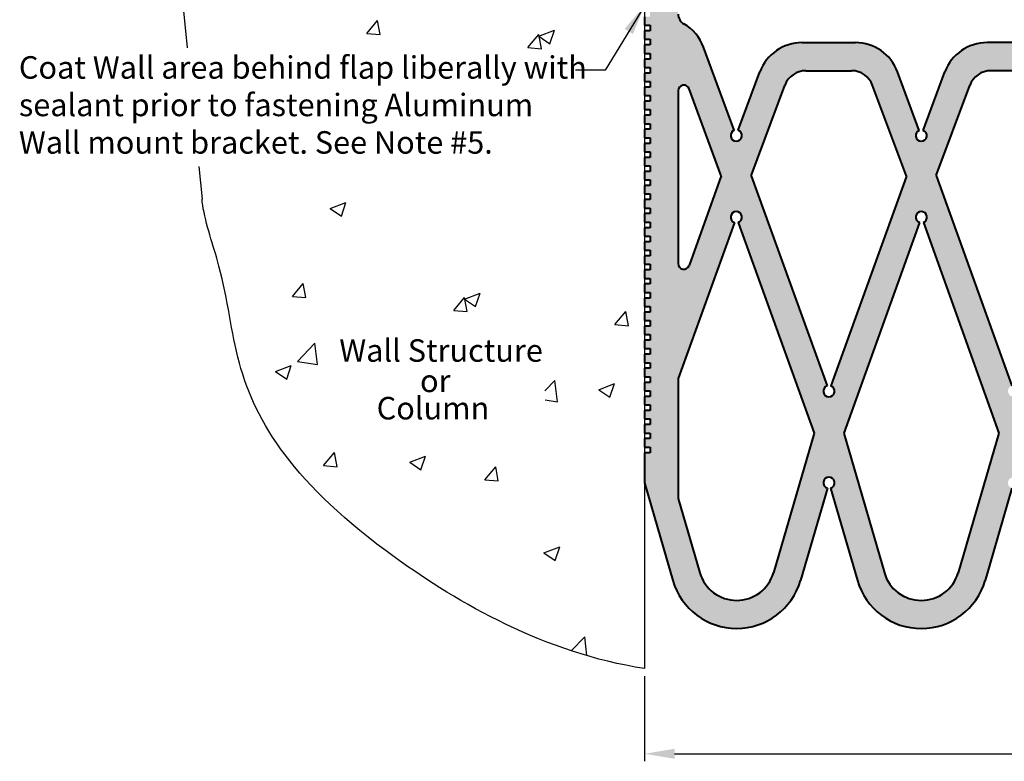
# Model space of a CAD drawing. Extents: x -6.1 to 7.1, y -3 to 3.8.
# Drawn here: x -4.9 to -0.8, y -3 to 0.1 of the extents above; entities that cross this region are included whole.
import ezdxf

# ---------------------------------------------------------------- set-up
doc = ezdxf.new("R2010")
doc.units = 0
doc.header["$MEASUREMENT"] = 0
doc.header["$PDMODE"] = 2
doc.linetypes.add('CENTER', pattern=[2, 1.25, -0.25, 0.25, -0.25])
doc.layers.add('A-Heavy', color=7, linetype='Continuous', lineweight=40)
doc.layers.add('AM_7', color=7, linetype='CENTER', lineweight=15, true_color=0x004a96)
doc.layers.add('Dims-vp1', color=7, linetype='Continuous')
doc.layers.add('WALLS', color=252, linetype='Continuous')
doc.styles.add('arail', font='arial.ttf')
doc.styles.get("Standard").update_dxf_attribs({"font": 'arial.ttf'})
doc.dimstyles.new('Full', dxfattribs={"dimtxt": 0.09375, "dimasz": 0.09375, "dimexe": 0.03125, "dimexo": 0.03125, "dimgap": 0.03125, "dimtad": 1, "dimdec": 4, "dimzin": 7, "dimdsep": 46, "dimlunit": 4, "dimtxsty": 'arail', "dimcen": 0, "dimclrd": 256, "dimclre": 256, "dimclrt": 7, "dimadec": 0, "dimazin": 0, "dimtfac": 1, "dimtdec": 4, "dimtmove": 0, "dimatfit": 3, "dimfxl": 1, "dimfrac": 2, "dimtolj": 1, "dimtzin": 0, "dimlwd": -1, "dimlwe": -1, "dimarcsym": 0})
doc.dimstyles.new('Full$0', dxfattribs={"dimtxt": 0.09375, "dimasz": 0.09375, "dimexe": 0.03125, "dimexo": 0.03125, "dimgap": 0.03125, "dimtad": 1, "dimdec": 4, "dimzin": 7, "dimdsep": 46, "dimlunit": 4, "dimtxsty": 'arail', "dimcen": 0, "dimclrd": 256, "dimclre": 256, "dimclrt": 7, "dimadec": 0, "dimazin": 0, "dimtfac": 1, "dimtdec": 4, "dimtmove": 0, "dimatfit": 3, "dimfxl": 1, "dimfrac": 2, "dimtolj": 1, "dimtzin": 0, "dimlwd": -1, "dimlwe": -1, "dimarcsym": 0})

# ---------------------------------------------------------------- blocks, each defined once
blk = doc.blocks.new('*D11')
at = {"layer": 'DEFPOINTS', "color": 0, "linetype": 'Continuous', "lineweight": 0, "transparency": 16777216}
for p in [(-2.306, -2.6086), (2.3095, -2.6902), (2.3095, -2.9637)]:
    blk.add_point(p, dxfattribs=at)
at = {"layer": 'Dims-vp1', "linetype": 'Continuous', "transparency": 16777216}
for p, q in [((-2.306, -2.6399), (-2.306, -2.995)), ((2.3095, -2.7215), (2.3095, -2.995)), ((-2.181, -2.9637), (2.1845, -2.9637))]:
    blk.add_line(p, q, dxfattribs=at)
at = {"layer": 'Dims-vp1', "linetype": 'Continuous', "lineweight": 0, "transparency": 16777216}
for points in [[(-2.181, -2.9429), (-2.181, -2.9846), (-2.306, -2.9637)], [(2.1845, -2.9429), (2.1845, -2.9846), (2.3095, -2.9637)]]:
    blk.add_solid(points, dxfattribs=at)
at = {"layer": 'Dims-vp1', "color": 7, "linetype": 'Continuous', "transparency": 16777216, "insert": (0.0018, -2.87), "char_height": 0.125, "attachment_point": 5, "style": 'arail'}
blk.add_mtext('\\A1;"A"', dxfattribs=at)

msp = doc.modelspace()

# ---------------------------------------------------------------- hatches: boundary and pattern name
at = {"layer": 'AM_7', "ltscale": 0.5}
h = msp.add_hatch(color=256, dxfattribs=at)
h.dxf.hatch_style = 1
h.paths.add_polyline_path([(2.65772, 0.08875), (2.65772, 0.1875), (2.41712, 0.1875, 0.4946977), (2.37244, 0.12896, -0.162102), (2.33222, 0.10338), (2.31028, 0.10338), (2.24002, 0.10338, 0.313297), (2.0643, -0.01871), (1.93517, -0.36559, -5.5557123), (1.91883, -0.36559), (1.82831, -0.12216, 0.3133811), (1.65258, 0), (1.4304, 0.00001, 0.313267), (1.25469, -0.12205), (1.16395, -0.36568, -5.5525526), (1.1476, -0.36568), (1.05696, -0.12211, 0.3133153), (0.88125, 0), (0.6561, 0.00001, 0.3152484), (0.47992, -0.12332), (0.39229, -0.36391, -5.613075), (0.3761, -0.36396), (0.28621, -0.12217, 0.3134012), (0.11047, -0.00001), (0.00171, 0), (0.00171, -0.117), (0.0943, -0.117, -0.3134012), (0.18217, -0.17809), (0.32256, -0.55572), (0.01021, -1.42989, -0.8529094), (0.00171, -1.47539), (0.00171, -1.81316, -0.8702722), (0.00812, -1.85915), (0.0985, -2.17701), (0.22013, -2.17701), (0.06388, -1.62743), (0.37716, -0.75064, -5.7488428), (0.39299, -0.75062), (0.70885, -1.62754), (0.55272, -2.17701), (0.67435, -2.17701), (0.76472, -1.85899, -7.0730157), (0.77771, -1.85893), (0.86733, -2.16489), (0.98925, -2.16489), (0.83178, -1.62729), (1.14777, -0.75009, -5.7302364), (1.16365, -0.75009), (1.47923, -1.62732), (1.32254, -2.16489), (1.44441, -2.16489), (1.53418, -1.85691, -7.0021409), (1.5473, -1.85691), (1.63703, -2.16453), (1.7589, -2.16453), (1.60222, -1.62735), (1.91904, -0.74959, -5.7129227), (1.93496, -0.74959), (2.16965, -1.39907), (2.16965, -1.89883), (2.09215, -2.16453), (2.21403, -2.16453), (2.31028, -1.83455), (2.31028, -1.69701), (2.28684, -1.69701), (2.28684, -1.67358), (2.31028, -1.67358), (2.31028, -1.63842), (2.28684, -1.63842), (2.28684, -1.61498), (2.31028, -1.61498), (2.31028, -1.57983), (2.28684, -1.57983), (2.28684, -1.55639), (2.31028, -1.55639), (2.31028, -1.52123), (2.28684, -1.52123), (2.28684, -1.4978), (2.31028, -1.4978), (2.31028, -1.46264), (2.28684, -1.46264), (2.28684, -1.4392), (2.31028, -1.4392), (2.31028, -1.40405), (2.28684, -1.40405), (2.28684, -1.38061), (2.31028, -1.38061), (2.31028, -1.34545), (2.28684, -1.34545), (2.28684, -1.32201), (2.31028, -1.32201), (2.31028, -1.28686), (2.28684, -1.28686), (2.28684, -1.26342), (2.31028, -1.26342), (2.31028, -1.22826), (2.28684, -1.22826), (2.28684, -1.20483), (2.31028, -1.20483), (2.31028, -1.16967), (2.28684, -1.16967), (2.28684, -1.14623), (2.31028, -1.14623), (2.31028, -1.11108), (2.28684, -1.11108), (2.28684, -1.08764), (2.31028, -1.08764), (2.31028, -1.05248), (2.28684, -1.05248), (2.28684, -1.02905), (2.31028, -1.02905), (2.31028, -0.99389), (2.28684, -0.99389), (2.28684, -0.97045), (2.31028, -0.97045), (2.31028, -0.9353), (2.28684, -0.9353), (2.28684, -0.91186), (2.31028, -0.91186), (2.31028, -0.8767), (2.28684, -0.8767), (2.28684, -0.85326), (2.31028, -0.85326), (2.31028, -0.81811), (2.28684, -0.81811), (2.28684, -0.79467), (2.31028, -0.79467), (2.31028, -0.75951), (2.28684, -0.75951), (2.28684, -0.73608), (2.31028, -0.73608), (2.31028, -0.70092), (2.28684, -0.70092), (2.28684, -0.67748), (2.31028, -0.67748), (2.31028, -0.64233), (2.28684, -0.64233), (2.28684, -0.61889), (2.31028, -0.61889), (2.31028, -0.58373), (2.28684, -0.58373), (2.28684, -0.5603), (2.31028, -0.5603), (2.31028, -0.52514), (2.28684, -0.52514), (2.28684, -0.5017), (2.31028, -0.5017), (2.31028, -0.37572), (2.67365, -0.37572), (2.67365, -0.35228), (2.69708, -0.35228), (2.69708, -0.37572), (2.72062, -0.37572), (2.72062, -0.28216), (2.65772, -0.28216, -0.493583)])
h.paths.add_polyline_path([(2.16965, -0.20101), (2.16965, -0.92118, -0.8400871), (2.12424, -0.92913), (1.98928, -0.55562), (2.12432, -0.19284, -0.8359998)], flags=16)
h.paths.add_polyline_path([(1.86466, -0.55562), (1.54877, -1.43082, -5.7248557), (1.53287, -1.43081), (1.21805, -0.55567), (1.35869, -0.17802, -0.313267), (1.44655, -0.11699), (1.63641, -0.117, -0.3133811), (1.72428, -0.17808)], flags=16)
h.paths.add_polyline_path([(1.09345, -0.55565), (0.77822, -1.43075, -5.7269051), (0.76233, -1.43075), (0.44705, -0.55544), (0.58428, -0.17866, -0.3152484), (0.67237, -0.11699), (0.86509, -0.117, -0.3133153), (0.95294, -0.17806)], flags=16)
h.paths.add_polyline_path([(3.90412, -0.28216), (3.52912, -0.21185), (3.52912, -0.28216), (3.47062, -0.27119), (3.47062, -0.37572), (3.49396, -0.37572), (3.49396, -0.35228), (3.5174, -0.35228), (3.5174, -0.37572), (3.55255, -0.37572), (3.55255, -0.35228), (3.57599, -0.35228), (3.57599, -0.37572), (3.61115, -0.37572), (3.61115, -0.35228), (3.63458, -0.35228), (3.63458, -0.37572), (3.66974, -0.37572), (3.66974, -0.35228), (3.69318, -0.35228), (3.69318, -0.37572), (3.72833, -0.37572), (3.72833, -0.35228), (3.75177, -0.35228), (3.75177, -0.37572), (3.78693, -0.37572), (3.78693, -0.35228), (3.81037, -0.35228), (3.81037, -0.37572), (3.84552, -0.37572), (3.84552, -0.35228), (3.86896, -0.35228), (3.86896, -0.37572), (3.90412, -0.37572)])
h.paths.add_polyline_path([(2.19141, -2.24209), (2.21403, -2.16453), (2.09215, -2.16453), (2.07909, -2.20933, -0.3333302), (1.92553, -2.32449), (1.92553, -2.44149, 0.3333302)])
h.paths.add_polyline_path([(1.92553, -2.32449, -0.3333302), (1.77197, -2.20933), (1.7589, -2.16453), (1.63703, -2.16453), (1.65965, -2.24209, 0.3333302), (1.92553, -2.44149)])
h.paths.add_polyline_path([(1.42182, -2.24239), (1.44441, -2.16489), (1.32254, -2.16489), (1.3095, -2.20965, -0.333384), (1.15593, -2.32485), (1.15593, -2.44185, 0.333384)])
h.paths.add_polyline_path([(1.15593, -2.32485, -0.3330118), (1.00242, -2.20985), (0.98925, -2.16489), (0.86733, -2.16489), (0.89014, -2.24274, 0.3330118), (1.15593, -2.44185)])
h.paths.add_polyline_path([(0.65284, -2.25271), (0.67435, -2.17701), (0.55272, -2.17701), (0.5403, -2.22073, -0.3352622), (0.38643, -2.33697), (0.38643, -2.45397, 0.3352622)])
h.paths.add_polyline_path([(0.38643, -2.33697, -0.3352193), (0.23257, -2.22076), (0.22013, -2.17701), (0.0985, -2.17701), (0.12003, -2.25275, 0.3352193), (0.38643, -2.45397)])
h.paths.add_polyline_path([(-0.31961, -0.55559), (-0.18229, -0.17865, -0.3152284), (-0.0942, -0.117), (0.00171, -0.117), (0.00171, 0), (-0.11047, 0.00001, 0.3152284), (-0.28665, -0.12331), (-0.37429, -0.36386, -5.6191137), (-0.39046, -0.36391), (-0.48005, -0.12231, 0.313625), (-0.65584, -0.00001), (-0.87826, 0.00001, 0.3134838), (-1.05403, -0.12219), (-1.1445, -0.36573, -5.5629719), (-1.16083, -0.36573), (-1.25131, -0.12219, 0.3134838), (-1.42708, 0.00001), (-1.64949, -0.00001, 0.3133766), (-1.82522, -0.12215), (-1.91564, -0.36532, -5.5628176), (-1.93197, -0.36531), (-2.06057, -0.01887, 0.17452), (-2.1425, 0.0782, -0.26778), (-2.1661, 0.1191), (-2.1661, 1.6875), (-2.30672, 1.6875), (-2.30672, 1.65434), (-2.28329, 1.65434), (-2.28329, 1.6309), (-2.30672, 1.6309), (-2.30672, 1.59574), (-2.28329, 1.59574), (-2.28329, 1.57231), (-2.30672, 1.57231), (-2.30672, 1.53715), (-2.28329, 1.53715), (-2.28329, 1.51371), (-2.30672, 1.51371), (-2.30672, 1.47856), (-2.28329, 1.47856), (-2.28329, 1.45512), (-2.30672, 1.45512), (-2.30672, 1.41996), (-2.28329, 1.41996), (-2.28329, 1.39652), (-2.30672, 1.39652), (-2.30672, 1.36137), (-2.28329, 1.36137), (-2.28329, 1.33793), (-2.30672, 1.33793), (-2.30672, 1.30277), (-2.28329, 1.30277), (-2.28329, 1.27934), (-2.30672, 1.27934), (-2.30672, 1.24418), (-2.28329, 1.24418), (-2.28329, 1.22074), (-2.30672, 1.22074), (-2.30672, 1.18559), (-2.28329, 1.18559), (-2.28329, 1.16215), (-2.30672, 1.16215), (-2.30672, 1.12699), (-2.28329, 1.12699), (-2.28329, 1.10356), (-2.30672, 1.10356), (-2.30672, 1.0684), (-2.28329, 1.0684), (-2.28329, 1.04496), (-2.30672, 1.04496), (-2.30672, 1.00981), (-2.28329, 1.00981), (-2.28329, 0.98637), (-2.30672, 0.98637), (-2.30672, 0.95121), (-2.28329, 0.95121), (-2.28329, 0.92777), (-2.30672, 0.92777), (-2.30672, 0.89262), (-2.28329, 0.89262), (-2.28329, 0.86918), (-2.30672, 0.86918), (-2.30672, 0.83402), (-2.28329, 0.83402), (-2.28329, 0.81059), (-2.30672, 0.81059), (-2.30672, 0.77543), (-2.28329, 0.77543), (-2.28329, 0.75199), (-2.30672, 0.75199), (-2.30672, 0.71684), (-2.28329, 0.71684), (-2.28329, 0.6934), (-2.30672, 0.6934), (-2.30672, 0.65824), (-2.28329, 0.65824), (-2.28329, 0.63481), (-2.30672, 0.63481), (-2.30672, 0.59965), (-2.28329, 0.59965), (-2.28329, 0.57621), (-2.30672, 0.57621), (-2.30672, 0.53624, -0.8604651), (-2.30672, 0.37499), (-2.30672, 0.36527), (-2.28329, 0.36527), (-2.28329, 0.34184), (-2.30672, 0.34184), (-2.30672, 0.30668), (-2.28329, 0.30668), (-2.28329, 0.28324), (-2.30672, 0.28324), (-2.30672, 0.24809), (-2.28329, 0.24809), (-2.28329, 0.22465), (-2.30672, 0.22465), (-2.30672, 0.18949), (-2.28329, 0.18949), (-2.28329, 0.16606), (-2.30672, 0.16606), (-2.30672, 0.1309), (-2.28329, 0.1309), (-2.28329, 0.10746), (-2.30672, 0.10746), (-2.30672, 0.07231), (-2.28329, 0.07231), (-2.28329, 0.04887), (-2.30672, 0.04887), (-2.30672, 0.01371), (-2.28329, 0.01371), (-2.28329, -0.00973), (-2.30672, -0.00973), (-2.30672, -0.04488), (-2.28329, -0.04488), (-2.28329, -0.06832), (-2.30672, -0.06832), (-2.30672, -0.10348), (-2.28329, -0.10348), (-2.28329, -0.12691), (-2.30672, -0.12691), (-2.30672, -0.16207), (-2.28329, -0.16207), (-2.28329, -0.18551), (-2.30672, -0.18551), (-2.30672, -0.22066), (-2.28329, -0.22066), (-2.28329, -0.2441), (-2.30672, -0.2441), (-2.30672, -0.27926), (-2.28329, -0.27926), (-2.28329, -0.30269), (-2.30672, -0.30269), (-2.30672, -0.33785), (-2.28329, -0.33785), (-2.28329, -0.36129), (-2.30672, -0.36129), (-2.30672, -0.39644), (-2.28329, -0.39644), (-2.28329, -0.41988), (-2.30672, -0.41988), (-2.30672, -0.45504), (-2.28329, -0.45504), (-2.28329, -0.47848), (-2.30672, -0.47848), (-2.30672, -0.51363), (-2.28329, -0.51363), (-2.28329, -0.53707), (-2.30672, -0.53707), (-2.30672, -0.57223), (-2.28329, -0.57223), (-2.28329, -0.59566), (-2.30672, -0.59566), (-2.30672, -0.63082), (-2.28329, -0.63082), (-2.28329, -0.65426), (-2.30672, -0.65426), (-2.30672, -0.68941), (-2.28329, -0.68941), (-2.28329, -0.71285), (-2.30672, -0.71285), (-2.30672, -0.74801), (-2.28329, -0.74801), (-2.28329, -0.77144), (-2.30672, -0.77144), (-2.30672, -0.8066), (-2.28329, -0.8066), (-2.28329, -0.83004), (-2.30672, -0.83004), (-2.30672, -0.86519), (-2.28329, -0.86519), (-2.28329, -0.88863), (-2.30672, -0.88863), (-2.30672, -0.92379), (-2.28329, -0.92379), (-2.28329, -0.94723), (-2.30672, -0.94723), (-2.30672, -0.98238), (-2.28329, -0.98238), (-2.28329, -1.00582), (-2.30672, -1.00582), (-2.30672, -1.04098), (-2.28329, -1.04098), (-2.28329, -1.06441), (-2.30672, -1.06441), (-2.30672, -1.09957), (-2.28329, -1.09957), (-2.28329, -1.12301), (-2.30672, -1.12301), (-2.30672, -1.15816), (-2.28329, -1.15816), (-2.28329, -1.1816), (-2.30672, -1.1816), (-2.30672, -1.21676), (-2.28329, -1.21676), (-2.28329, -1.24019), (-2.30672, -1.24019), (-2.30672, -1.27535), (-2.28329, -1.27535), (-2.28329, -1.29879), (-2.30672, -1.29879), (-2.30672, -1.33394), (-2.28329, -1.33394), (-2.28329, -1.35738), (-2.30672, -1.35738), (-2.30672, -1.39254), (-2.28329, -1.39254), (-2.28329, -1.41598), (-2.30672, -1.41598), (-2.30672, -1.45113), (-2.28329, -1.45113), (-2.28329, -1.47457), (-2.30672, -1.47457), (-2.30672, -1.50973), (-2.28329, -1.50973), (-2.28329, -1.53316), (-2.30672, -1.53316), (-2.30672, -1.56832), (-2.28329, -1.56832), (-2.28329, -1.59176), (-2.30672, -1.59176), (-2.30672, -1.62691), (-2.28329, -1.62691), (-2.28329, -1.65035), (-2.30672, -1.65035), (-2.30672, -1.68551), (-2.28329, -1.68551), (-2.28329, -1.70894), (-2.30672, -1.70894), (-2.30672, -1.83514), (-2.21066, -2.16453), (-2.08879, -2.16453), (-2.1661, -1.89944), (-2.1661, -1.39964), (-1.93176, -0.74965, -5.7174102), (-1.91585, -0.74965), (-1.59887, -1.6273), (-1.75554, -2.16453), (-1.63367, -2.16453), (-1.54386, -1.85657, -6.9920658), (-1.53072, -1.85656), (-1.44112, -2.16453), (-1.31929, -2.16453), (-1.47587, -1.62726), (-1.15971, -0.74994, -5.7371969), (-1.14385, -0.74996), (-0.82917, -1.6273), (-0.98567, -2.16453), (-0.8638, -2.16453), (-0.77426, -1.85713, -7.009701), (-0.76115, -1.85713), (-0.67153, -2.16489), (-0.54967, -2.16489), (-0.7062, -1.62735), (-0.38989, -0.75025, -5.7316308), (-0.37401, -0.75026), (-0.05894, -1.6275), (-0.21639, -2.16489), (-0.09447, -2.16489), (-0.00488, -1.85909, -0.8667655), (0.00171, -1.81316), (0.00171, -1.47539, -0.8297493), (-0.00559, -1.4299)])
h.paths.add_polyline_path([(-0.75959, -1.43052, -5.7352655), (-0.77545, -1.4305), (-1.08974, -0.55427), (-0.94998, -0.1781, -0.3134838), (-0.8621, -0.117), (-0.67202, -0.117, -0.313625), (-0.58413, -0.17816), (-0.44411, -0.55573)], flags=16)
h.paths.add_polyline_path([(-1.52948, -1.43094, -5.7185545), (-1.54539, -1.43094), (-1.86156, -0.55555), (-1.72119, -0.17808, -0.3133766), (-1.63332, -0.117), (-1.44324, -0.117, -0.3134838), (-1.35535, -0.1781), (-1.21456, -0.55705)], flags=16)
h.paths.add_polyline_path([(-2.12069, -0.92871, -0.8403971), (-2.1661, -0.92077), (-2.1661, -0.20107, -0.8363851), (-2.12076, -0.19293), (-1.98615, -0.55555)], flags=16)
h.paths.add_polyline_path([(-0.11728, -2.24276), (-0.09447, -2.16489), (-0.21639, -2.16489), (-0.22956, -2.20986, -0.3329973), (-0.38307, -2.32485), (-0.38307, -2.44185, 0.3329973)])
h.paths.add_polyline_path([(-0.38307, -2.32485, -0.3334549), (-0.53665, -2.20961), (-0.54967, -2.16489), (-0.67153, -2.16489), (-0.64898, -2.24232, 0.3334549), (-0.38307, -2.44185)])
h.paths.add_polyline_path([(-0.88638, -2.24205), (-0.8638, -2.16453), (-0.98567, -2.16453), (-0.99871, -2.20933, -0.333427), (-1.15247, -2.32469), (-1.15247, -2.44169, 0.333427)])
h.paths.add_polyline_path([(-1.30623, -2.20934), (-1.31929, -2.16453), (-1.44112, -2.16453), (-1.41859, -2.24196, 0.3335187), (-1.15247, -2.44169), (-1.15247, -2.32469, -0.3333933)])
h.paths.add_polyline_path([(-2.07573, -2.20932), (-2.08879, -2.16453), (-2.21066, -2.16453), (-2.18805, -2.24207, 0.3333427), (-1.92217, -2.44149), (-1.92217, -2.32449, -0.3333427)])
h.paths.add_polyline_path([(-1.65628, -2.24207), (-1.63367, -2.16453), (-1.75554, -2.16453), (-1.7686, -2.20932, -0.3333427), (-1.92217, -2.32449), (-1.92217, -2.44149, 0.3333427)])
at = {"layer": 'WALLS'}
h = msp.add_hatch(dxfattribs=at)
h.set_pattern_fill('AR-SAND', scale=0.070312)
h.set_pattern_definition([(37.5, (-30.96771, -9.8641), (-0.00442922, 0.1354798), [0, -0.106875, 0, -0.11953125, 0, -0.1142578]), (7.5, (-30.96771, -9.8641), (0.1244374, 0.19843215), [0, -0.05765625, 0, -0.09632812, 0, -0.03691406]), (327.5, (-31.0542, -9.8641), (0.2189631, 0.0003979), [0, -0.03515625, 0, -0.1265625, 0, -0.16523437]), (317.5, (-31.0542, -9.8641), (0.2113683, 0.0617116), [0, -0.01757812, 0, -0.08296875, 0, -0.09492188])])
h.paths.add_polyline_path([(-1.41535, 2.72396), (-2.30598, 2.72396), (-2.30672, 1.6875), (-2.1661, 1.6875), (-2.16535, 0.86387), (-1.41535, 1.61387)])
edge = h.paths.add_edge_path()
edge.add_line((2.65772, 0.1875), (2.65772, 0.08875))
edge.add_arc((2.79982, -0.0967), 0.23364, 127.45967, 232.54033)
edge.add_line((2.65772, -0.28216), (2.77912, -0.28216))
edge.add_line((2.77912, -0.28216), (2.77912, -0.21185))
edge.add_line((2.77912, -0.21185), (3.15412, -0.28216))
edge.add_line((3.15412, -0.28216), (3.15412, -0.21185))
edge.add_line((3.15412, -0.21185), (3.52912, -0.28216))
edge.add_line((3.52912, -0.28216), (3.52912, -0.21185))
edge.add_line((3.52912, -0.21185), (3.90412, -0.28216))
edge.add_line((3.90412, -0.28216), (3.90412, -0.37572))
edge.add_line((3.90412, -0.37572), (4.93453, -0.37572))
edge.add_line((4.93453, -0.37572), (4.93453, 0.18678))
edge.add_line((4.93453, 0.18678), (2.65772, 0.1875))

# ---------------------------------------------------------------- linework, layer by layer
at = {"color": 253}
for p, q in [((-2.30672, 0.04887), (-2.30672, 0.01371)), ((-2.30672, -0.06832), (-2.30672, -0.10348)), ((-2.30672, -0.18551), (-2.30672, -0.22066)), ((-2.30672, -0.41988), (-2.30672, -0.45504)), ((-2.30672, -0.53707), (-2.30672, -0.57223)), ((-2.30672, -0.65426), (-2.30672, -0.68941)), ((-2.30672, -0.77144), (-2.30672, -0.8066)), ((-2.30672, -0.88863), (-2.30672, -0.92379)), ((-2.30672, -1.00582), (-2.30672, -1.04098)), ((-2.30672, -1.24019), (-2.30672, -1.27535)), ((-2.30672, -1.35738), (-2.30672, -1.39254)), ((-2.30672, -1.47457), (-2.30672, -1.50973)), ((-2.30672, -1.65035), (-2.30672, -1.68551))]:
    msp.add_line(p, q, dxfattribs=at)
at = {"layer": 'A-Heavy'}
for p, q in [((-2.30672, 0.10746), (-2.30672, 0.07231)), ((-2.30672, 0.07231), (-2.28329, 0.07231)), ((-2.28329, 0.04887), (-2.30672, 0.04887)), ((-2.30672, 0.04887), (-2.30672, 0.01371)), ((-2.28329, 0.07231), (-2.28329, 0.04887)), ((-2.30672, 0.01371), (-2.28329, 0.01371)), ((-2.28329, 0.01371), (-2.28329, -0.00973)), ((-2.28329, -0.00973), (-2.30672, -0.00973)), ((-2.30672, -0.00973), (-2.30672, -0.04488)), ((-2.30672, -0.04488), (-2.28329, -0.04488)), ((-2.28329, -0.06832), (-2.30672, -0.06832)), ((-2.30672, -0.06832), (-2.30672, -0.10348)), ((-2.28329, -0.04488), (-2.28329, -0.06832)), ((-2.30672, -0.10348), (-2.28329, -0.10348)), ((-2.28329, -0.10348), (-2.28329, -0.12691)), ((-2.28329, -0.12691), (-2.30672, -0.12691)), ((-2.30672, -0.12691), (-2.30672, -0.16207)), ((-2.30672, -0.16207), (-2.28329, -0.16207)), ((-2.28329, -0.16207), (-2.28329, -0.18551)), ((-2.28329, -0.18551), (-2.30672, -0.18551)), ((-2.30672, -0.18551), (-2.30672, -0.22066)), ((-2.30672, -0.22066), (-2.28329, -0.22066)), ((-2.28329, -0.2441), (-2.30672, -0.2441)), ((-2.30672, -0.2441), (-2.30672, -0.27926)), ((-2.28329, -0.22066), (-2.28329, -0.2441)), ((-2.30672, -0.27926), (-2.28329, -0.27926)), ((-2.28329, -0.27926), (-2.28329, -0.30269)), ((-2.28329, -0.30269), (-2.30672, -0.30269)), ((-2.30672, -0.30269), (-2.30672, -0.33785)), ((-2.30672, -0.33785), (-2.28329, -0.33785)), ((-2.28329, -0.36129), (-2.30672, -0.36129)), ((-2.30672, -0.36129), (-2.30672, -0.39644)), ((-2.28329, -0.33785), (-2.28329, -0.36129)), ((-2.30672, -0.39644), (-2.28329, -0.39644)), ((-2.28329, -0.39644), (-2.28329, -0.41988)), ((-2.28329, -0.41988), (-2.30672, -0.41988)), ((-2.30672, -0.41988), (-2.30672, -0.45504)), ((-2.30672, -0.45504), (-2.28329, -0.45504)), ((-2.28329, -0.47848), (-2.30672, -0.47848)), ((-2.30672, -0.47848), (-2.30672, -0.51363)), ((-2.28329, -0.45504), (-2.28329, -0.47848)), ((-2.30672, -0.51363), (-2.28329, -0.51363)), ((-2.28329, -0.51363), (-2.28329, -0.53707)), ((-2.28329, -0.53707), (-2.30672, -0.53707)), ((-2.30672, -0.53707), (-2.30672, -0.57223)), ((-2.30672, -0.57223), (-2.28329, -0.57223)), ((-2.28329, -0.57223), (-2.28329, -0.59566)), ((-2.28329, -0.59566), (-2.30672, -0.59566)), ((-2.30672, -0.59566), (-2.30672, -0.63082)), ((-2.30672, -0.63082), (-2.28329, -0.63082)), ((-2.28329, -0.65426), (-2.30672, -0.65426)), ((-2.30672, -0.65426), (-2.30672, -0.68941)), ((-2.28329, -0.63082), (-2.28329, -0.65426)), ((-2.30672, -0.68941), (-2.28329, -0.68941)), ((-2.28329, -0.68941), (-2.28329, -0.71285)), ((-2.28329, -0.71285), (-2.30672, -0.71285)), ((-2.30672, -0.71285), (-2.30672, -0.74801)), ((-2.30672, -0.74801), (-2.28329, -0.74801)), ((-2.28329, -0.77144), (-2.30672, -0.77144)), ((-2.30672, -0.77144), (-2.30672, -0.8066)), ((-2.28329, -0.74801), (-2.28329, -0.77144)), ((-2.30672, -0.8066), (-2.28329, -0.8066)), ((-2.28329, -0.8066), (-2.28329, -0.83004)), ((-2.28329, -0.83004), (-2.30672, -0.83004)), ((-2.30672, -0.83004), (-2.30672, -0.86519)), ((-2.30672, -0.86519), (-2.28329, -0.86519)), ((-2.28329, -0.88863), (-2.30672, -0.88863)), ((-2.30672, -0.88863), (-2.30672, -0.92379)), ((-2.28329, -0.86519), (-2.28329, -0.88863)), ((-2.30672, -0.92379), (-2.28329, -0.92379)), ((-2.28329, -0.92379), (-2.28329, -0.94723)), ((-2.28329, -0.94723), (-2.30672, -0.94723)), ((-2.30672, -0.94723), (-2.30672, -0.98238)), ((-2.30672, -0.98238), (-2.28329, -0.98238)), ((-2.28329, -0.98238), (-2.28329, -1.00582)), ((-2.28329, -1.00582), (-2.30672, -1.00582)), ((-2.30672, -1.00582), (-2.30672, -1.04098)), ((-2.30672, -1.04098), (-2.28329, -1.04098)), ((-2.28329, -1.06441), (-2.30672, -1.06441)), ((-2.30672, -1.06441), (-2.30672, -1.09957)), ((-2.28329, -1.04098), (-2.28329, -1.06441)), ((-2.30672, -1.09957), (-2.28329, -1.09957)), ((-2.28329, -1.09957), (-2.28329, -1.12301)), ((-2.28329, -1.12301), (-2.30672, -1.12301)), ((-2.30672, -1.12301), (-2.30672, -1.15816)), ((-2.30672, -1.15816), (-2.28329, -1.15816)), ((-2.28329, -1.1816), (-2.30672, -1.1816)), ((-2.30672, -1.1816), (-2.30672, -1.21676)), ((-2.28329, -1.15816), (-2.28329, -1.1816)), ((-2.30672, -1.21676), (-2.28329, -1.21676)), ((-2.28329, -1.21676), (-2.28329, -1.24019)), ((-2.28329, -1.24019), (-2.30672, -1.24019)), ((-2.30672, -1.24019), (-2.30672, -1.27535)), ((-2.30672, -1.27535), (-2.28329, -1.27535)), ((-2.28329, -1.29879), (-2.30672, -1.29879)), ((-2.30672, -1.29879), (-2.30672, -1.33394)), ((-2.28329, -1.27535), (-2.28329, -1.29879)), ((-2.30672, -1.33394), (-2.28329, -1.33394)), ((-2.28329, -1.33394), (-2.28329, -1.35738)), ((-2.28329, -1.35738), (-2.30672, -1.35738)), ((-2.30672, -1.35738), (-2.30672, -1.39254)), ((-2.30672, -1.39254), (-2.28329, -1.39254)), ((-2.28329, -1.39254), (-2.28329, -1.41598)), ((-2.28329, -1.41598), (-2.30672, -1.41598)), ((-2.30672, -1.41598), (-2.30672, -1.45113)), ((-2.30672, -1.45113), (-2.28329, -1.45113)), ((-2.28329, -1.47457), (-2.30672, -1.47457)), ((-2.30672, -1.47457), (-2.30672, -1.50973)), ((-2.28329, -1.45113), (-2.28329, -1.47457)), ((-2.30672, -1.50973), (-2.28329, -1.50973)), ((-2.28329, -1.50973), (-2.28329, -1.53316)), ((-2.28329, -1.53316), (-2.30672, -1.53316)), ((-2.30672, -1.53316), (-2.30672, -1.56832)), ((-2.30672, -1.56832), (-2.28329, -1.56832)), ((-2.28329, -1.59176), (-2.30672, -1.59176)), ((-2.30672, -1.59176), (-2.30672, -1.62691)), ((-2.28329, -1.56832), (-2.28329, -1.59176)), ((-2.30672, -1.62691), (-2.28329, -1.62691)), ((-2.28329, -1.62691), (-2.28329, -1.65035)), ((-2.28329, -1.65035), (-2.30672, -1.65035)), ((-2.30672, -1.65035), (-2.30672, -1.68551)), ((-2.30672, -1.68551), (-2.28329, -1.68551)), ((-2.30672, -1.70894), (-2.30672, -1.83514)), ((-2.28329, -1.70894), (-2.30672, -1.70894)), ((-2.28329, -1.68551), (-2.28329, -1.70894))]:
    msp.add_line(p, q, dxfattribs=at)
at = {"layer": 'A-Heavy', "ltscale": 0.5}
for p, q in [((-1.64949, -0.00001), (-1.42708, 0.00001)), ((-0.65584, -0.00001), (-0.87826, 0.00001)), ((-1.93197, -0.36531), (-2.06057, -0.01887)), ((-1.91564, -0.36532), (-1.82522, -0.12215)), ((-1.63332, -0.117), (-1.44324, -0.117)), ((-1.16083, -0.36573), (-1.25131, -0.12219)), ((-1.1445, -0.36573), (-1.05403, -0.12219)), ((-0.67202, -0.117), (-0.8621, -0.117)), ((-2.1661, -0.20107), (-2.1661, -0.92077)), ((-1.98615, -0.55555), (-2.12076, -0.19293)), ((-1.86156, -0.55555), (-1.72119, -0.17808)), ((-1.21456, -0.55705), (-1.35535, -0.1781)), ((-1.08974, -0.55427), (-0.94998, -0.1781)), ((-1.98615, -0.55555), (-2.12069, -0.92871)), ((-1.86156, -0.55555), (-1.54539, -1.43094)), ((-1.21456, -0.55705), (-1.52948, -1.43094)), ((-1.08974, -0.55427), (-0.77545, -1.4305)), ((-1.93176, -0.74965), (-2.1661, -1.39964)), ((-1.91585, -0.74965), (-1.59887, -1.6273)), ((-1.15971, -0.74994), (-1.47587, -1.62726)), ((-1.14385, -0.74996), (-0.82917, -1.6273)), ((-2.1661, -1.39964), (-2.1661, -1.89944)), ((-1.59887, -1.6273), (-1.7686, -2.20932)), ((-1.47587, -1.62726), (-1.30623, -2.20934)), ((-0.82917, -1.6273), (-0.99871, -2.20933)), ((-2.30672, -1.83514), (-2.18805, -2.24207)), ((-1.54386, -1.85657), (-1.65628, -2.24207)), ((-1.53072, -1.85656), (-1.41859, -2.24196)), ((-0.77426, -1.85713), (-0.88638, -2.24205)), ((-2.1661, -1.89944), (-2.07573, -2.20932))]:
    msp.add_line(p, q, dxfattribs=at)
for centre, radius, start, end in [((-2.11885, 0.1191), 0.04725, 180, 239.96381), ((-2.23635, -0.08412), 0.1875, 20.36557, 59.96381), ((-1.42707, -0.18749), 0.1875, 20.38131, 90.00275), ((-0.87826, -0.18749), 0.1875, 89.99725, 159.61869), ((-1.64948, -0.18751), 0.1875, 90.00275, 159.60184), ((-1.63332, -0.21075), 0.09375, 90.00275, 159.60184), ((-1.44323, -0.21075), 0.09375, 20.38131, 90.00275), ((-0.8621, -0.21075), 0.09375, 89.99725, 159.61869), ((-2.1427, -0.20107), 0.0234, 20.36557, 180), ((-1.92381, -0.38728), 0.02344, 110.36557, 69.60184), ((-1.15267, -0.3877), 0.02344, 110.38131, 69.61869), ((-1.92381, -0.72761), 0.02344, 289.85811, 250.17439), ((-1.15176, -0.7279), 0.02344, 289.73173, 250.18217), ((-2.1427, -0.92077), 0.0234, 180, 340.17439), ((-1.53743, -1.45298), 0.02344, 109.85811, 430.18217), ((-1.5373, -1.83407), 0.02344, 286.29855, 613.74173), ((-1.92217, -2.16453), 0.15996, 196.25827, 343.74173), ((-1.15247, -2.16453), 0.16015, 196.24783, 343.75912), ((-1.92217, -2.16453), 0.27696, 196.25827, 343.74173), ((-1.15247, -2.16453), 0.27715, 196.22197, 343.75912)]:
    msp.add_arc(centre, radius, start, end, dxfattribs=at)
at = {"layer": 'Dims-vp1'}
for p, q in [((-2.30672, -0.30786), (-2.30672, -0.33797)), ((-2.1661, -0.33348), (-2.1661, -0.33797))]:
    msp.add_line(p, q, dxfattribs=at)
at = {"layer": 'WALLS', "color": 7}
msp.add_line((-2.30598, 3.84158), (-2.30598, -2.60864), dxfattribs=at)
at = {"layer": 'WALLS', "color": 7, "linetype": 'Continuous'}
for p, q in [((-4.28998, 0.75001), (-4.21367, -0.02183)), ((-3.46473, 0.03808), (-3.41953, 0.09194)), ((-3.40869, 0.03317), (-3.41953, 0.09194)), ((-2.74738, 0.02659), (-2.68174, 0.05179)), ((-2.70075, -0.00486), (-2.68174, 0.05179)), ((-3.46473, 0.03808), (-3.40869, 0.03317)), ((-2.7923, -0.02075), (-2.7471, 0.03311)), ((-2.74738, 0.02659), (-2.70075, -0.00486)), ((-2.73626, -0.02566), (-2.7471, 0.03311)), ((-2.7923, -0.02075), (-2.73626, -0.02566)), ((-4.16475, -0.51664), (-4.15126, -0.65305)), ((-3.61668, -0.69141), (-3.55104, -0.66621)), ((-3.61668, -0.69141), (-3.57005, -0.72287)), ((-3.57005, -0.72287), (-3.55104, -0.66621)), ((-3.77443, -1.05738), (-3.72923, -1.00352)), ((-3.71839, -1.06228), (-3.72923, -1.00352)), ((-3.77443, -1.05738), (-3.71839, -1.06228)), ((-3.102, -1.11621), (-3.0568, -1.06235)), ((-3.05708, -1.06887), (-2.99144, -1.04367)), ((-3.04596, -1.12111), (-3.0568, -1.06235)), ((-3.01045, -1.10032), (-2.99144, -1.04367)), ((-3.05708, -1.06887), (-3.01045, -1.10032)), ((-3.102, -1.11621), (-3.04596, -1.12111)), ((-2.42957, -1.17504), (-2.38437, -1.12118)), ((-2.37353, -1.17994), (-2.38437, -1.12118)), ((-2.42957, -1.17504), (-2.37353, -1.17994)), ((-3.75357, -1.32862), (-3.68055, -1.25252)), ((-3.67019, -1.34155), (-3.68055, -1.25252)), ((-3.84479, -1.37124), (-3.77915, -1.34604)), ((-3.79816, -1.40269), (-3.77915, -1.34604)), ((-3.75357, -1.32862), (-3.67019, -1.34155)), ((-3.84479, -1.37124), (-3.79816, -1.40269)), ((-2.72147, -1.45091), (-2.68001, -1.4077)), ((-2.66965, -1.49673), (-2.68001, -1.40769)), ((-2.49748, -1.44632), (-2.43184, -1.42112)), ((-2.45085, -1.47778), (-2.43184, -1.42112)), ((-2.49748, -1.44632), (-2.45085, -1.47778)), ((-2.72013, -1.4889), (-2.66965, -1.49673)), ((-3.64435, -1.76256), (-3.59915, -1.7087)), ((-3.58831, -1.76746), (-3.59915, -1.7087)), ((-3.28519, -1.74869), (-3.21955, -1.7235)), ((-3.23856, -1.78015), (-3.21955, -1.7235)), ((-3.64435, -1.76256), (-3.58831, -1.76746)), ((-3.28519, -1.74869), (-3.23856, -1.78015)), ((-2.97192, -1.82139), (-2.92672, -1.76753)), ((-2.91588, -1.82629), (-2.92672, -1.76753)), ((-2.97192, -1.82139), (-2.91588, -1.82629)), ((-2.72559, -2.12615), (-2.65995, -2.10095)), ((-2.72559, -2.12615), (-2.67896, -2.1576)), ((-2.67896, -2.1576), (-2.65995, -2.10095)), ((-2.61171, -2.53447), (-2.55572, -2.47611)), ((-2.54657, -2.55476), (-2.55572, -2.47611))]:
    msp.add_line(p, q, dxfattribs=at)
at = {"layer": 'WALLS', "color": 7}
msp.add_open_spline([(-2.30598, -2.60864), (-2.72064, -2.54492), (-3.67709, -1.99391), (-4.01091, -1.44665), (-4.04841, -0.99684), (-4.13997, -0.74585), (-4.15047, -0.66108), (-4.15126, -0.65305)], degree=3, knots=[0, 0, 0, 0, 0.5599464, 1.4757732, 1.96388, 2.255446, 2.2864665, 2.2864665, 2.2864665, 2.2864665], dxfattribs=at)

# ---------------------------------------------------------------- texts
for s, p in [('Wall Structure', (-3.57905, -1.33002)), ('or', (-3.24227, -1.45651)), ('Column', (-3.42305, -1.57032))]:
    msp.add_text(s, height=0.09375).set_placement(p)
at = {"insert": (-4.91469, -0.0566), "char_height": 0.09375, "width": 2.4190206, "attachment_point": 1}
msp.add_mtext('Coat Wall area behind flap liberally with sealant prior to fastening Aluminum Wall mount bracket. See Note #5.', dxfattribs=at)

# ---------------------------------------------------------------- dimensions: what is measured, and where the dimension line sits
at = {"layer": 'Dims-vp1', "linetype": 'Continuous'}
dim = msp.add_linear_dim(base=(2.30953, -2.96374), p1=(-2.30598, -2.60864), p2=(2.30953, -2.69024), angle=180, text='"A"', dimstyle='Full$0', override={"dimtxt": 0.125, "dimasz": 0.125}, dxfattribs=at)
dim.commit()
dim.dimension.update_dxf_attribs({"geometry": '*D11', "text_midpoint": (0.00178, -2.86999)})

# ---------------------------------------------------------------- leaders
msp.add_leader([(-2.3069, 0.15349), (-2.46976, -0.11455), (-2.59475, -0.11455)], dimstyle='Full', override={"dimasz": 0.125}, dxfattribs=at)

doc.saveas('drawing.dxf')
